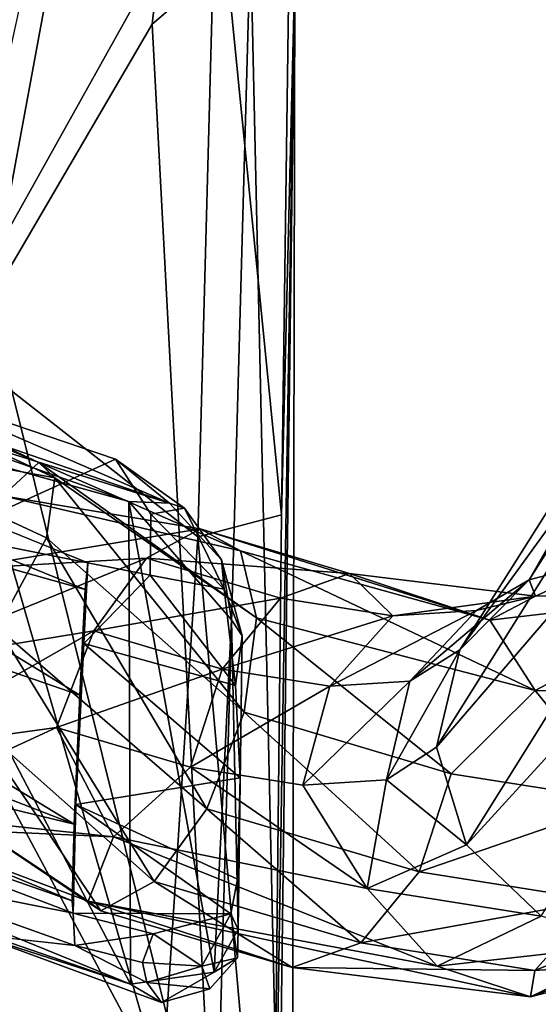
# Model space of a CAD drawing. Units: inches. Extents: x -35 to 100, y -27 to 107.
# Drawn here: x 2 to 3, y -14 to -12 of the extents above; entities that cross this region are included whole.
import ezdxf

# ---------------------------------------------------------------- set-up
doc = ezdxf.new("R2010")
doc.units = ezdxf.units.IN
doc.header["$MEASUREMENT"] = 0
for name, color, linetype in [('SEAT-BASE', 5, 'Continuous'), ('SEAT-CRADLE', 5, 'Continuous'), ('SEAT-SHELL', 5, 'Continuous')]:
    doc.layers.add(name, color=color, linetype=linetype)

# ---------------------------------------------------------------- blocks, each defined once
blk = doc.blocks.new('1KNN1S_0T')
at = {"layer": 'SEAT-BASE'}
for points in [[(-4.7165, -7.092, 17.1989), (-5.4223, -6.4446, 16.9719), (-5.9486, -7.7352, 17.3905)], [(-5.6515, -6.8731, 17.0833), (-5.9486, -7.7352, 17.3905), (-5.4223, -6.4446, 16.9719)], [(-5.5993, -7.6124, 17.2461), (-4.9397, -6.5304, 16.9311), (-5.3178, -7.6246, 17.3062)], [(-5.5993, -7.6124, 17.2461), (-5.2056, -6.5973, 16.8754), (-4.9397, -6.5304, 16.9311)], [(-5.3178, -7.6246, 17.3062), (-4.9397, -6.5304, 16.9311), (-4.8844, -6.9161, 17.0161)], [(-5.2056, -6.5973, 16.8754), (-5.5993, -7.6124, 17.2461), (-5.3596, -6.6228, 16.7238)], [(-5.3596, -6.6228, 16.7238), (-5.7668, -7.6079, 17.0505), (-5.4538, -6.7144, 16.574)], [(-5.3596, -6.6228, 16.7238), (-5.5993, -7.6124, 17.2461), (-5.7668, -7.6079, 17.0505)], [(-5.4538, -6.7144, 16.574), (-5.7668, -7.6079, 17.0505), (-5.7935, -7.6098, 16.8708)], [(-5.7073, -7.1727, 16.7191), (-5.4538, -6.7144, 16.574), (-5.7935, -7.6098, 16.8708)], [(-5.6515, -6.8731, 17.0833), (-5.8407, -7.4006, 17.2542), (-5.9486, -7.7352, 17.3905)], [(-5.3178, -7.6246, 17.3062), (-4.8844, -6.9161, 17.0161), (-5.0869, -7.6364, 17.2338)], [(-5.0869, -7.6364, 17.2338), (-4.8844, -6.9161, 17.0161), (-4.9685, -7.3442, 17.1273)], [(-4.974, -7.552, 16.2492), (-5.1704, -7.4447, 16.1387), (-4.7522, -7.0761, 16.1417)], [(-4.974, -7.552, 16.2492), (-4.7522, -7.0761, 16.1417), (-4.8427, -7.57, 16.4328)], [(-4.809, -7.5351, 16.654), (-4.5938, -7.0751, 16.5478), (-4.882, -7.4568, 16.8535)], [(-4.8427, -7.57, 16.4328), (-4.7522, -7.0761, 16.1417), (-4.6249, -7.1024, 16.3261)], [(-4.809, -7.5351, 16.654), (-4.6249, -7.1024, 16.3261), (-4.5938, -7.0751, 16.5478)], [(-4.8948, -7.7314, 17.4146), (-4.7165, -7.092, 17.1989), (-5.9486, -7.7352, 17.3905)], [(-4.6757, -7.1112, 17.1898), (-4.7165, -7.092, 17.1989), (-4.8948, -7.7314, 17.4146)], [(-4.8984, -7.8204, 17.4121), (-4.6757, -7.1112, 17.1898), (-4.8948, -7.7314, 17.4146)], [(-4.8984, -7.8204, 17.4121), (-4.6589, -7.1308, 17.1554), (-4.6757, -7.1112, 17.1898)], [(-4.8427, -7.57, 16.4328), (-4.6249, -7.1024, 16.3261), (-4.809, -7.5351, 16.654)], [(-4.8984, -7.8204, 17.4121), (-4.6399, -7.2242, 16.9049), (-4.6589, -7.1308, 17.1554)], [(-5.8407, -7.4006, 17.2542), (-5.7073, -7.1727, 16.7191), (-5.8645, -7.6141, 16.8696)], [(-5.7073, -7.1727, 16.7191), (-5.7935, -7.6098, 16.8708), (-5.8645, -7.6141, 16.8696)], [(-5.5715, -7.1758, 16.7134), (-5.627, -7.6985, 17.1239), (-5.3879, -7.5737, 17.1083)], [(-5.6052, -7.2107, 16.4923), (-5.627, -7.6985, 17.1239), (-5.5715, -7.1758, 16.7134)], [(-5.5715, -7.1758, 16.7134), (-5.3879, -7.5737, 17.1083), (-5.4402, -7.1937, 16.897)], [(-5.4402, -7.1937, 16.897), (-5.3879, -7.5737, 17.1083), (-5.1772, -7.6554, 17.0944)], [(-5.4402, -7.1937, 16.897), (-5.1772, -7.6554, 17.0944), (-5.2516, -7.1962, 16.9758)], [(-5.2516, -7.1962, 16.9758), (-5.1772, -7.6554, 17.0944), (-5.0185, -7.7702, 16.9807)], [(-5.2516, -7.1962, 16.9758), (-5.0185, -7.7702, 16.9807), (-5.0421, -7.3559, 16.9778)], [(-5.6052, -7.2107, 16.4923), (-5.7676, -7.6432, 16.8789), (-5.627, -7.6985, 17.1239)], [(-5.5322, -7.289, 16.2928), (-5.7676, -7.6432, 16.8789), (-5.6052, -7.2107, 16.4923)], [(-4.9346, -7.411, 16.9339), (-4.6399, -7.2242, 16.9049), (-4.8018, -7.7023, 17.0516)], [(-4.8984, -7.8204, 17.4121), (-4.8018, -7.7023, 17.0516), (-4.6399, -7.2242, 16.9049)], [(-5.5322, -7.289, 16.2928), (-5.7883, -7.6702, 16.6468), (-5.7676, -7.6432, 16.8789)], [(-5.3721, -7.3898, 16.1684), (-5.7883, -7.6702, 16.6468), (-5.5322, -7.289, 16.2928)], [(-4.9685, -7.3442, 17.1273), (-5.0287, -7.6421, 17.0063), (-5.0869, -7.6364, 17.2338)], [(-4.9346, -7.411, 16.9339), (-5.0287, -7.6421, 17.0063), (-4.9685, -7.3442, 17.1273)], [(-5.0421, -7.3559, 16.9778), (-4.9544, -7.8872, 16.7977), (-4.882, -7.4568, 16.8535)], [(-5.0421, -7.3559, 16.9778), (-5.0185, -7.7702, 16.9807), (-4.9544, -7.8872, 16.7977)], [(-5.3721, -7.3898, 16.1684), (-5.7242, -7.7872, 16.4639), (-5.7883, -7.6702, 16.6468)], [(-5.1704, -7.4447, 16.1387), (-5.7242, -7.7872, 16.4639), (-5.3721, -7.3898, 16.1684)], [(-5.9887, -7.8027, 17.3835), (-5.9486, -7.7352, 17.3905), (-5.8407, -7.4006, 17.2542)], [(-5.1704, -7.4447, 16.1387), (-5.5655, -7.9019, 16.3502), (-5.7242, -7.7872, 16.4639)], [(-4.974, -7.552, 16.2492), (-5.5655, -7.9019, 16.3502), (-5.1704, -7.4447, 16.1387)], [(-4.882, -7.4568, 16.8535), (-4.9544, -7.8872, 16.7977), (-5.002, -7.9751, 16.5946)], [(-4.882, -7.4568, 16.8535), (-5.002, -7.9751, 16.5946), (-4.809, -7.5351, 16.654)], [(-4.809, -7.5351, 16.654), (-5.1486, -8.0104, 16.4257), (-4.8427, -7.57, 16.4328)], [(-4.809, -7.5351, 16.654), (-5.002, -7.9751, 16.5946), (-5.1486, -8.0104, 16.4257)], [(-4.974, -7.552, 16.2492), (-5.3548, -7.9836, 16.3362), (-5.5655, -7.9019, 16.3502)], [(-4.8427, -7.57, 16.4328), (-5.3548, -7.9836, 16.3362), (-4.974, -7.552, 16.2492)], [(-4.8427, -7.57, 16.4328), (-5.1486, -8.0104, 16.4257), (-5.3548, -7.9836, 16.3362)], [(-5.4749, -7.866, 17.3064), (-5.3879, -7.5737, 17.1083), (-5.627, -7.6985, 17.1239)], [(-5.2605, -7.9354, 17.284), (-5.3879, -7.5737, 17.1083), (-5.4749, -7.866, 17.3064)], [(-5.1772, -7.6554, 17.0944), (-5.3879, -7.5737, 17.1083), (-5.2605, -7.9354, 17.284)], [(-5.8645, -7.6141, 16.8696), (-5.7935, -7.6098, 16.8708), (-5.8386, -7.7851, 16.9776)], [(-5.8386, -7.7851, 16.9776), (-5.7935, -7.6098, 16.8708), (-5.7948, -7.9545, 17.2504)], [(-5.7948, -7.9545, 17.2504), (-5.7935, -7.6098, 16.8708), (-5.5564, -7.6158, 17.1293)], [(-5.9451, -7.7708, 17.1023), (-5.8645, -7.6141, 16.8696), (-5.9013, -7.7614, 17.0028)], [(-5.8645, -7.6141, 16.8696), (-5.8386, -7.7851, 16.9776), (-5.9013, -7.7614, 17.0028)], [(-5.7948, -7.9545, 17.2504), (-5.5564, -7.6158, 17.1293), (-5.7193, -7.9685, 17.3462)], [(-5.7193, -7.9685, 17.3462), (-5.5564, -7.6158, 17.1293), (-5.4979, -7.9744, 17.4252)], [(-5.4979, -7.9744, 17.4252), (-5.5564, -7.6158, 17.1293), (-5.2044, -7.6332, 17.1192)], [(-5.2044, -7.6332, 17.1192), (-5.2964, -7.9642, 17.3492), (-5.4979, -7.9744, 17.4252)], [(-5.2044, -7.6332, 17.1192), (-5.0552, -7.7779, 17.0511), (-5.2964, -7.9642, 17.3492)], [(-5.0287, -7.6421, 17.0063), (-5.0552, -7.7779, 17.0511), (-5.2044, -7.6332, 17.1192)], [(-5.9126, -8.0878, 16.9298), (-5.9763, -8.6083, 17.5539), (-5.7676, -7.6432, 16.8789)], [(-5.9763, -8.6083, 17.5539), (-5.9094, -8.4044, 17.627), (-5.7676, -7.6432, 16.8789)], [(-5.7883, -7.6702, 16.6468), (-5.9126, -8.0878, 16.9298), (-5.7676, -7.6432, 16.8789)], [(-5.7676, -7.6432, 16.8789), (-5.9094, -8.4044, 17.627), (-5.627, -7.6985, 17.1239)], [(-5.1772, -7.6554, 17.0944), (-5.2605, -7.9354, 17.284), (-5.1055, -8.0625, 17.1787)], [(-5.0185, -7.7702, 16.9807), (-5.1772, -7.6554, 17.0944), (-5.1055, -8.0625, 17.1787)], [(-5.7883, -7.6702, 16.6468), (-5.7242, -7.7872, 16.4639), (-5.9126, -8.0878, 16.9298)], [(-5.9094, -8.4044, 17.627), (-5.7398, -8.2516, 17.676), (-5.627, -7.6985, 17.1239)], [(-5.627, -7.6985, 17.1239), (-5.7398, -8.2516, 17.676), (-5.4749, -7.866, 17.3064)], [(-4.909, -7.8529, 17.2407), (-4.9222, -7.7796, 17.065), (-4.8018, -7.7023, 17.0516)], [(-4.909, -7.8529, 17.2407), (-4.8018, -7.7023, 17.0516), (-4.8984, -7.8204, 17.4121)], [(-5.9229, -7.9176, 17.4663), (-5.9486, -7.7352, 17.3905), (-5.9887, -7.8027, 17.3835)], [(-5.9486, -7.7352, 17.3905), (-5.9229, -7.9176, 17.4663), (-4.8948, -7.7314, 17.4146)], [(-5.1531, -7.9555, 17.5022), (-4.8948, -7.7314, 17.4146), (-5.9229, -7.9176, 17.4663)], [(-5.9094, -7.8909, 17.1715), (-5.9451, -7.7708, 17.1023), (-5.9013, -7.7614, 17.0028)], [(-5.8386, -7.7851, 16.9776), (-5.9094, -7.8909, 17.1715), (-5.9013, -7.7614, 17.0028)], [(-5.9591, -7.9084, 17.3984), (-5.9887, -7.8027, 17.3835), (-5.9451, -7.7708, 17.1023)], [(-5.9094, -7.8909, 17.1715), (-5.9591, -7.9084, 17.3984), (-5.9451, -7.7708, 17.1023)], [(-5.9094, -7.8909, 17.1715), (-5.8386, -7.7851, 16.9776), (-5.7948, -7.9545, 17.2504)], [(-5.0863, -7.9394, 17.2756), (-5.2964, -7.9642, 17.3492), (-5.0552, -7.7779, 17.0511)], [(-5.0185, -7.7702, 16.9807), (-5.1055, -8.0625, 17.1787), (-5.0514, -8.2131, 17.0185)], [(-5.0863, -7.9394, 17.2756), (-5.0552, -7.7779, 17.0511), (-4.9222, -7.7796, 17.065)], [(-5.0863, -7.9394, 17.2756), (-4.9222, -7.7796, 17.065), (-4.909, -7.8529, 17.2407)], [(-4.9544, -7.8872, 16.7977), (-5.0185, -7.7702, 16.9807), (-5.0514, -8.2131, 17.0185)], [(-5.7242, -7.7872, 16.4639), (-5.8585, -8.2384, 16.7696), (-5.9126, -8.0878, 16.9298)], [(-5.7242, -7.7872, 16.4639), (-5.5655, -7.9019, 16.3502), (-5.8585, -8.2384, 16.7696)], [(-4.909, -7.8529, 17.2407), (-4.8984, -7.8204, 17.4121), (-5.0221, -7.9336, 17.4344)], [(-5.7398, -8.2516, 17.676), (-5.5138, -8.1116, 17.5716), (-5.4749, -7.866, 17.3064)], [(-5.4749, -7.866, 17.3064), (-5.5138, -8.1116, 17.5716), (-5.2978, -8.1707, 17.5381)], [(-5.2605, -7.9354, 17.284), (-5.4749, -7.866, 17.3064), (-5.2978, -8.1707, 17.5381)], [(-5.0221, -7.9336, 17.4344), (-5.0863, -7.9394, 17.2756), (-4.909, -7.8529, 17.2407)], [(-5.8913, -7.9686, 17.4463), (-5.9591, -7.9084, 17.3984), (-5.9094, -7.8909, 17.1715)], [(-5.9094, -7.8909, 17.1715), (-5.7948, -7.9545, 17.2504), (-5.8913, -7.9686, 17.4463)], [(-5.002, -7.9751, 16.5946), (-4.9544, -7.8872, 16.7977), (-5.1539, -8.5194, 16.9976)], [(-4.9544, -7.8872, 16.7977), (-5.0514, -8.2131, 17.0185), (-5.1539, -8.5194, 16.9976)], [(-5.5655, -7.9019, 16.3502), (-5.7035, -8.3655, 16.6643), (-5.8585, -8.2384, 16.7696)], [(-5.5655, -7.9019, 16.3502), (-5.3548, -7.9836, 16.3362), (-5.7035, -8.3655, 16.6643)], [(-5.8291, -7.9706, 17.4856), (-5.1531, -7.9555, 17.5022), (-5.9229, -7.9176, 17.4663)], [(-5.9229, -7.9176, 17.4663), (-5.8913, -7.9686, 17.4463), (-5.8291, -7.9706, 17.4856)], [(-5.2605, -7.9354, 17.284), (-5.2978, -8.1707, 17.5381), (-5.1445, -8.3081, 17.4439)], [(-5.1055, -8.0625, 17.1787), (-5.2605, -7.9354, 17.284), (-5.1445, -8.3081, 17.4439)], [(-5.0221, -7.9336, 17.4344), (-5.188, -7.9792, 17.4847), (-5.0863, -7.9394, 17.2756)], [(-5.188, -7.9792, 17.4847), (-5.0221, -7.9336, 17.4344), (-5.1531, -7.9555, 17.5022)], [(-5.7948, -7.9545, 17.2504), (-5.8291, -7.9706, 17.4856), (-5.8913, -7.9686, 17.4463)], [(-5.7948, -7.9545, 17.2504), (-5.7193, -7.9685, 17.3462), (-5.8291, -7.9706, 17.4856)], [(-5.8291, -7.9706, 17.4856), (-5.188, -7.9792, 17.4847), (-5.1531, -7.9555, 17.5022)], [(-5.188, -7.9792, 17.4847), (-5.2964, -7.9642, 17.3492), (-5.0863, -7.9394, 17.2756)], [(-5.8291, -7.9706, 17.4856), (-5.7193, -7.9685, 17.3462), (-5.4979, -7.9744, 17.4252)], [(-5.8291, -7.9706, 17.4856), (-5.4979, -7.9744, 17.4252), (-5.188, -7.9792, 17.4847)], [(-5.188, -7.9792, 17.4847), (-5.4979, -7.9744, 17.4252), (-5.2964, -7.9642, 17.3492)], [(-5.002, -7.9751, 16.5946), (-5.1539, -8.5194, 16.9976), (-5.3075, -8.6183, 16.8836)], [(-5.1486, -8.0104, 16.4257), (-5.002, -7.9751, 16.5946), (-5.3075, -8.6183, 16.8836)], [(-5.3548, -7.9836, 16.3362), (-5.4892, -8.4349, 16.6419), (-5.7035, -8.3655, 16.6643)], [(-5.3548, -7.9836, 16.3362), (-5.1486, -8.0104, 16.4257), (-5.4892, -8.4349, 16.6419)], [(-5.1486, -8.0104, 16.4257), (-5.3075, -8.6183, 16.8836), (-5.4892, -8.4349, 16.6419)], [(-5.1055, -8.0625, 17.1787), (-5.1445, -8.3081, 17.4439), (-5.0514, -8.2131, 17.0185)], [(-5.9187, -8.6177, 17.1792), (-5.9763, -8.6083, 17.5539), (-5.9126, -8.0878, 16.9298)], [(-5.8585, -8.2384, 16.7696), (-5.9187, -8.6177, 17.1792), (-5.9126, -8.0878, 16.9298)], [(-5.7398, -8.2516, 17.676), (-5.5021, -8.2938, 17.8861), (-5.5138, -8.1116, 17.5716)], [(-5.2978, -8.1707, 17.5381), (-5.5138, -8.1116, 17.5716), (-5.2866, -8.3453, 17.8393)], [(-5.5138, -8.1116, 17.5716), (-5.5021, -8.2938, 17.8861), (-5.2866, -8.3453, 17.8393)], [(-5.1445, -8.3081, 17.4439), (-5.2978, -8.1707, 17.5381), (-5.1327, -8.4903, 17.7584)], [(-5.2978, -8.1707, 17.5381), (-5.2866, -8.3453, 17.8393), (-5.1327, -8.4903, 17.7584)], [(-5.0514, -8.2131, 17.0185), (-5.1011, -8.6192, 17.5055), (-5.1539, -8.5194, 16.9976)], [(-5.1445, -8.3081, 17.4439), (-5.1011, -8.6192, 17.5055), (-5.0514, -8.2131, 17.0185)], [(-5.7653, -8.755, 17.085), (-5.9187, -8.6177, 17.1792), (-5.8585, -8.2384, 16.7696)], [(-5.9094, -8.4044, 17.627), (-5.8006, -8.6315, 18.2879), (-5.7398, -8.2516, 17.676)], [(-5.7035, -8.3655, 16.6643), (-5.7653, -8.755, 17.085), (-5.8585, -8.2384, 16.7696)], [(-5.8006, -8.6315, 18.2879), (-5.6445, -8.4686, 18.2783), (-5.7398, -8.2516, 17.676)], [(-5.7398, -8.2516, 17.676), (-5.6445, -8.4686, 18.2783), (-5.5021, -8.2938, 17.8861)], [(-5.6445, -8.4686, 18.2783), (-5.4308, -8.4035, 18.2397), (-5.5021, -8.2938, 17.8861)], [(-5.2866, -8.3453, 17.8393), (-5.5021, -8.2938, 17.8861), (-5.2188, -8.4538, 18.1798)], [(-5.5021, -8.2938, 17.8861), (-5.4308, -8.4035, 18.2397), (-5.2188, -8.4538, 18.1798)], [(-5.1445, -8.3081, 17.4439), (-5.1327, -8.4903, 17.7584), (-5.1011, -8.6192, 17.5055)], [(-5.5493, -8.8141, 17.0515), (-5.7653, -8.755, 17.085), (-5.7035, -8.3655, 16.6643)], [(-5.4892, -8.4349, 16.6419), (-5.5493, -8.8141, 17.0515), (-5.7035, -8.3655, 16.6643)], [(-5.2866, -8.3453, 17.8393), (-5.2188, -8.4538, 18.1798), (-5.0653, -8.6053, 18.1143)], [(-5.1327, -8.4903, 17.7584), (-5.2866, -8.3453, 17.8393), (-5.0653, -8.6053, 18.1143)], [(-5.9763, -8.6083, 17.5539), (-5.8598, -8.8477, 18.2593), (-5.9094, -8.4044, 17.627)], [(-5.8598, -8.8477, 18.2593), (-5.8006, -8.6315, 18.2879), (-5.9094, -8.4044, 17.627)], [(-4.5875, -9.1284, 22.3402), (-5.4308, -8.4035, 18.2397), (-5.6445, -8.4686, 18.2783)], [(-4.3745, -9.0661, 22.2953), (-5.2188, -8.4538, 18.1798), (-5.4308, -8.4035, 18.2397)], [(-4.3745, -9.0661, 22.2953), (-5.4308, -8.4035, 18.2397), (-4.5875, -9.1284, 22.3402)], [(-5.3075, -8.6183, 16.8836), (-5.5493, -8.8141, 17.0515), (-5.4892, -8.4349, 16.6419)], [(-4.7457, -9.2897, 22.3548), (-5.6445, -8.4686, 18.2783), (-5.8006, -8.6315, 18.2879)], [(-4.5875, -9.1284, 22.3402), (-5.6445, -8.4686, 18.2783), (-4.7457, -9.2897, 22.3548)], [(-4.1638, -9.1196, 22.2321), (-5.0653, -8.6053, 18.1143), (-5.2188, -8.4538, 18.1798)], [(-4.1638, -9.1196, 22.2321), (-5.2188, -8.4538, 18.1798), (-4.3745, -9.0661, 22.2953)], [(-5.1327, -8.4903, 17.7584), (-5.0653, -8.6053, 18.1143), (-5.1011, -8.6192, 17.5055)], [(-5.1539, -8.5194, 16.9976), (-5.0955, -9.0178, 17.927), (-5.3075, -8.6183, 16.8836)], [(-5.1011, -8.6192, 17.5055), (-5.0955, -9.0178, 17.927), (-5.1539, -8.5194, 16.9976)], [(-5.9187, -8.6177, 17.1792), (-5.9005, -8.899, 17.6646), (-5.9763, -8.6083, 17.5539)], [(-5.8054, -9.0597, 18.2029), (-5.8598, -8.8477, 18.2593), (-5.9763, -8.6083, 17.5539)], [(-5.9005, -8.899, 17.6646), (-5.8054, -9.0597, 18.2029), (-5.9763, -8.6083, 17.5539)], [(-5.7466, -9.044, 17.5837), (-5.9005, -8.899, 17.6646), (-5.9187, -8.6177, 17.1792)], [(-5.7653, -8.755, 17.085), (-5.7466, -9.044, 17.5837), (-5.9187, -8.6177, 17.1792)], [(-5.3075, -8.6183, 16.8836), (-5.3117, -9.0395, 17.537), (-5.5493, -8.8141, 17.0515)], [(-5.0955, -9.0178, 17.927), (-5.3117, -9.0395, 17.537), (-5.3075, -8.6183, 16.8836)], [(-5.0653, -8.6053, 18.1143), (-5.0087, -8.82, 18.0673), (-5.1011, -8.6192, 17.5055)], [(-5.1011, -8.6192, 17.5055), (-5.0087, -8.82, 18.0673), (-5.0955, -9.0178, 17.927)], [(-4.0118, -9.2744, 22.1674), (-5.0653, -8.6053, 18.1143), (-4.1638, -9.1196, 22.2321)], [(-4.0118, -9.2744, 22.1674), (-5.0087, -8.82, 18.0673), (-5.0653, -8.6053, 18.1143)]]:
    blk.add_3dface(points, dxfattribs=at)
for points, invisible_edges in [([(-5.8407, -7.4006, 17.2542), (-5.8645, -7.6141, 16.8696), (-5.9887, -7.8027, 17.3835)], 2), ([(-4.9346, -7.411, 16.9339), (-4.8018, -7.7023, 17.0516), (-5.0287, -7.6421, 17.0063)], 2), ([(-5.7935, -7.6098, 16.8708), (-5.7668, -7.6079, 17.0505), (-5.5564, -7.6158, 17.1293)], 2), ([(-5.5564, -7.6158, 17.1293), (-5.7668, -7.6079, 17.0505), (-5.5993, -7.6124, 17.2461)], 13), ([(-5.3178, -7.6246, 17.3062), (-5.5564, -7.6158, 17.1293), (-5.5993, -7.6124, 17.2461)], 3), ([(-5.9887, -7.8027, 17.3835), (-5.8645, -7.6141, 16.8696), (-5.9451, -7.7708, 17.1023)], 1), ([(-5.5564, -7.6158, 17.1293), (-5.3178, -7.6246, 17.3062), (-5.2044, -7.6332, 17.1192)], 3), ([(-5.2044, -7.6332, 17.1192), (-5.3178, -7.6246, 17.3062), (-5.0869, -7.6364, 17.2338)], 13), ([(-5.2044, -7.6332, 17.1192), (-5.0869, -7.6364, 17.2338), (-5.0287, -7.6421, 17.0063)], 1), ([(-5.0287, -7.6421, 17.0063), (-4.8018, -7.7023, 17.0516), (-5.0552, -7.7779, 17.0511)], 3), ([(-5.0552, -7.7779, 17.0511), (-4.8018, -7.7023, 17.0516), (-4.9222, -7.7796, 17.065)], 1), ([(-5.1531, -7.9555, 17.5022), (-4.8984, -7.8204, 17.4121), (-4.8948, -7.7314, 17.4146)], 1), ([(-5.9887, -7.8027, 17.3835), (-5.9591, -7.9084, 17.3984), (-5.9229, -7.9176, 17.4663)], 2), ([(-5.1531, -7.9555, 17.5022), (-5.0221, -7.9336, 17.4344), (-4.8984, -7.8204, 17.4121)], 12), ([(-5.9229, -7.9176, 17.4663), (-5.9591, -7.9084, 17.3984), (-5.8913, -7.9686, 17.4463)], 1)]:
    blk.add_3dface(points, dxfattribs=dict(at, invisible_edges=invisible_edges))
at = {"layer": 'SEAT-CRADLE'}
for points in [[(-6.4989, -8.7425, 26.4602), (-5.8005, -9.5399, 26.133), (-6.3996, -8.5815, 26.1227)], [(-6.3996, -8.5815, 26.1227), (-5.7482, -9.3842, 25.7852), (-6.3151, -8.6835, 25.6911)], [(-6.3996, -8.5815, 26.1227), (-5.8005, -9.5399, 26.133), (-5.7482, -9.3842, 25.7852)]]:
    blk.add_3dface(points, dxfattribs=at)
at = {"layer": 'SEAT-SHELL'}
for points in [[(-6.1732, -7.8047, 17.5264), (-7.0435, -6.4358, 17.0758), (-3.333, -6.2844, 17.1109)], [(-6.1732, -7.8047, 17.5264), (-3.333, -6.2844, 17.1109), (-4.5421, -7.3333, 17.4063)], [(-4.4591, -7.4274, 17.6934), (-0.4607, -8.1661, 18.0525), (-3.0988, -6.6826, 17.4833)], [(-6.1732, -7.8047, 17.5264), (-4.5421, -7.3333, 17.4063), (-4.9719, -7.8823, 17.5768)], [(-4.5421, -7.3333, 17.4063), (-3.4869, -7.9221, 17.6661), (-4.9719, -7.8823, 17.5768)], [(-4.5421, -7.3333, 17.4063), (-2.4298, -7.7966, 17.6404), (-3.4869, -7.9221, 17.6661)], [(-6.4426, -7.9199, 17.7467), (-3.852, -7.7828, 17.8073), (-4.4591, -7.4274, 17.6934)], [(-6.21, -7.4614, 17.6572), (-6.4426, -7.9199, 17.7467), (-4.4591, -7.4274, 17.6934)], [(-4.4591, -7.4274, 17.6934), (-3.852, -7.7828, 17.8073), (-0.4607, -8.1661, 18.0525)], [(-3.6676, -7.9972, 17.8352), (-3.852, -7.7828, 17.8073), (-6.4426, -7.9199, 17.7467)], [(-0.4607, -8.1661, 18.0525), (-3.852, -7.7828, 17.8073), (-3.6676, -7.9972, 17.8352)], [(-6.7984, -8.0446, 17.6308), (-6.1732, -7.8047, 17.5264), (-4.9719, -7.8823, 17.5768)], [(-6.7984, -8.0446, 17.6308), (-4.9719, -7.8823, 17.5768), (-4.9238, -8.0646, 17.6755)], [(-4.9719, -7.8823, 17.5768), (-3.4869, -7.9221, 17.6661), (-4.9238, -8.0646, 17.6755)], [(-3.6676, -7.9972, 17.8352), (-6.4426, -7.9199, 17.7467), (-6.4283, -8.0588, 17.724)], [(-4.9238, -8.0646, 17.6755), (-3.4869, -7.9221, 17.6661), (-3.2718, -8.0873, 17.7746)], [(-6.4283, -8.0588, 17.724), (-3.7384, -8.0942, 17.7987), (-3.6676, -7.9972, 17.8352)], [(-6.6899, -8.0881, 17.6875), (-6.7984, -8.0446, 17.6308), (-3.7384, -8.0942, 17.7987)], [(-6.7984, -8.0446, 17.6308), (-4.9238, -8.0646, 17.6755), (-3.7384, -8.0942, 17.7987)], [(-3.7384, -8.0942, 17.7987), (-6.4283, -8.0588, 17.724), (-6.6899, -8.0881, 17.6875)], [(-4.9238, -8.0646, 17.6755), (-3.2718, -8.0873, 17.7746), (-3.7384, -8.0942, 17.7987)]]:
    blk.add_3dface(points, dxfattribs=at)
at = {"layer": 'SEAT-SHELL', "invisible_edges": 12}
blk.add_3dface([(-3.3642, -6.6653, 17.2207), (-2.4298, -7.7966, 17.6404), (-4.5421, -7.3333, 17.4063)], dxfattribs=at)

msp = doc.modelspace()

# ---------------------------------------------------------------- block references
at = {"rotation": 90}
msp.add_blockref('1KNN1S_0T', (-5.4535, -7.6676), dxfattribs=at)

doc.saveas('drawing.dxf')
